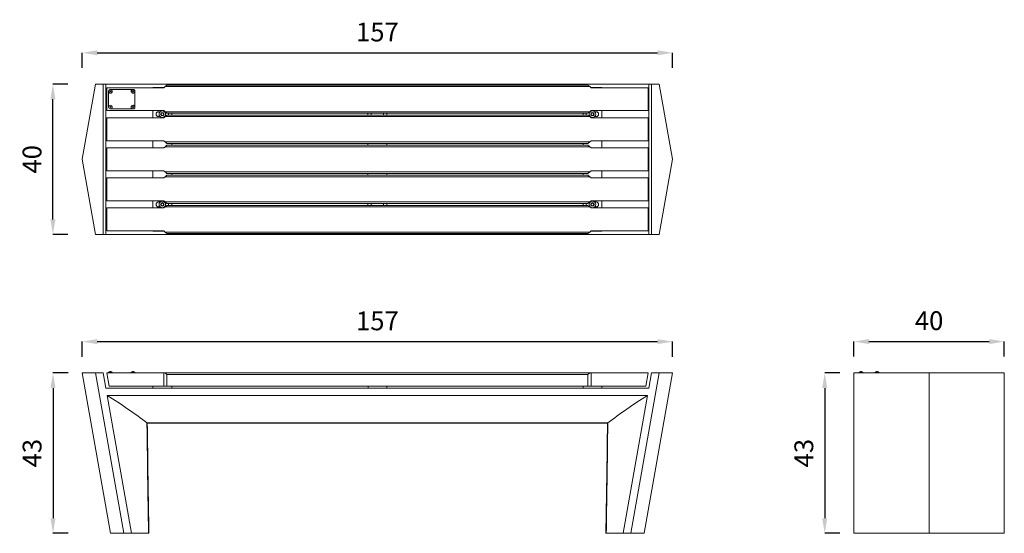
# Model space of a CAD drawing. Units: millimetres. Extents: x 28936 to 31555, y 1498 to 2864.
import ezdxf

# ---------------------------------------------------------------- set-up
doc = ezdxf.new("R2010")
doc.units = ezdxf.units.MM
doc.header["$MEASUREMENT"] = 0
doc.dimstyles.get("Standard").update_dxf_attribs({"dimtxt": 0.18, "dimasz": 0.18, "dimexe": 0.18, "dimexo": 0.0625, "dimgap": 0.09, "dimtad": 0, "dimtih": 1, "dimtoh": 1, "dimdec": 4, "dimzin": 0, "dimdsep": 46, "dimtxsty": 'Standard', "dimcen": 0.09, "dimadec": 0, "dimazin": 0, "dimtfac": 1, "dimtdec": 4, "dimtofl": 0, "dimtmove": 0, "dimatfit": 3, "dimfxl": 1, "dimtolj": 1, "dimtzin": 0, "dimarcsym": 0})

# ---------------------------------------------------------------- blocks, each defined once
blk = doc.blocks.new('A$Cb104bbf5')
at = {"color": 0, "linetype": 'Continuous', "lineweight": 0, "extrusion": (0, 1, 0)}
for p, q in [((-404, 324.8), (-404, -101.7)), ((-404, 324.8), (-204, 324.8)), ((-385, 325.2), (-390, 325.2)), ((-390, 324.8), (-390, 325.2)), ((-389.9, 327.1), (-380, 327.1)), ((-389.9, 327.1), (-389.9, 325.5)), ((-389.9, 325.5), (-380, 325.5)), ((-389.8, 327.4), (-380.2, 327.4)), ((-385.7, 327.4), (-385.7, 327.4)), ((-385.6, 327.4), (-385.6, 327.4)), ((-385.5, 327.4), (-385.5, 327.4)), ((-385, 327.4), (-385, 327.4)), ((-343, 325.2), (-385, 325.2)), ((-385, 325.2), (-385, 324.8)), ((-384.9, 327.4), (-384.9, 327.4)), ((-384.5, 327.4), (-384.5, 327.4)), ((-384.2, 327.4), (-384.2, 327.4)), ((-380, 327.1), (-380, 325.5)), ((-347.9, 327.1), (-338, 327.1)), ((-347.9, 327.1), (-347.9, 325.5)), ((-347.9, 325.5), (-338, 325.5)), ((-347.9, 325.5), (-347.9, 325.2)), ((-347.8, 327.4), (-338.2, 327.4)), ((-343.7, 327.4), (-343.7, 327.4)), ((-343.6, 327.4), (-343.6, 327.4)), ((-343.5, 327.4), (-343.5, 327.4)), ((-343, 327.4), (-343, 327.4)), ((-338, 325.2), (-343, 325.2)), ((-343, 324.8), (-343, 325.2)), ((-342.9, 327.4), (-342.9, 327.4)), ((-342.5, 327.4), (-342.5, 327.4)), ((-342.2, 327.4), (-342.2, 327.4)), ((-338, 327.1), (-338, 325.5)), ((-338, 325.5), (-338, 325.2)), ((-338, 325.2), (-338, 324.8)), ((-204, 324.8), (-204, -101.7)), ((-4, 324.8), (-204, 324.8)), ((-4, 324.8), (-4, -101.7)), ((-204, -101.7), (-404, -101.7)), ((-204, -101.7), (-4, -101.7))]:
    blk.add_line(p, q, dxfattribs=at)
at = {"color": 0, "linetype": 'Continuous', "lineweight": 0, "extrusion": (0, 0, -1)}
for centre, radius, start, end in [((389.6, 327.1), 0.3, 0, 61.1501), ((389.6, 325.5), 0.3, 270, 0), ((385, 318.7), 9.94, 61.1518, 82.4142), ((385, 318.7), 9.94, 97.5857, 118.8482), ((380.3, 325.5), 0.3, 180, 270), ((380.3, 327.1), 0.3, 118.8496, 180), ((347.6, 327.1), 0.3, 0, 61.1501), ((347.6, 325.5), 0.3, 270, 0), ((343, 318.7), 9.94, 61.1518, 82.4142), ((343, 318.7), 9.94, 97.5857, 118.8482), ((338.3, 325.5), 0.3, 180, 270), ((338.3, 327.1), 0.3, 118.8496, 180)]:
    blk.add_arc(centre, radius, start, end, dxfattribs=at)
for centre, major_axis, ratio, start_param, end_param in [((-385.2, 318.7), (0, 9.93), 0.936971, -0.12414, -0.056304), ((-385.7, 318.7), (0, 9.91), 0.41547, -0.007153, 0.007153), ((-384.6, 318.7), (0, 9.93), 0.349408, -0.149637, -0.056304), ((-384.7, 318.7), (0, 9.91), 0.909607, -0.007153, 0.007153), ((-385.2, 318.7), (0, 9.93), 0.936971, 0.056304, 0.149637), ((-298.9, 318.7), (-88.3, 0), 0.449101, 0.252082, 0.252569), ((-343, 318.4), (-4.21, 9.01), 0.000002, 0, 0.000008), ((-343.2, 318.7), (0, 9.93), 0.936971, -0.12414, -0.056304), ((-343.7, 318.7), (0, 9.91), 0.41547, -0.007153, 0.007153), ((-342.6, 318.7), (0, 9.93), 0.349408, -0.149637, -0.056304), ((-342.7, 318.7), (0, 9.91), 0.909607, -0.007153, 0.007153), ((-343.2, 318.7), (0, 9.93), 0.936971, 0.056304, 0.149637), ((-256.9, 318.7), (-88.3, 0), 0.449101, 0.252082, 0.252569), ((-343, 318.4), (4.2, 9), 0.000003, 0, 0.000012)]:
    blk.add_ellipse(centre, major_axis=major_axis, ratio=ratio, start_param=start_param, end_param=end_param, dxfattribs=at)
at = {"color": 0, "linetype": 'Continuous', "lineweight": 0}
for centre, major_axis, ratio, start_param, end_param in [((-385.4, 318.7), (0, 9.93), 0.349408, 0.056304, 0.149637), ((-383.9, 320.5), (-7.91, 4.79), 0.811591, -0.979262, -0.880151), ((-384.8, 318.7), (0, 9.93), 0.936971, 0.056304, 0.083321), ((-471.1, 318.7), (88.3, 0), 0.449101, 0.250343, 0.252569), ((-385.3, 318.7), (0, 9.91), 0.909607, -0.007153, 0.007153), ((-385.4, 318.7), (0, 9.93), 0.349408, -0.12414, -0.056304), ((-384.3, 318.7), (0, 9.91), 0.41547, -0.007153, 0.007153), ((-384.8, 318.7), (0, 9.93), 0.936971, -0.149637, -0.056304), ((-387.9, 320.5), (4.85, 7.88), 0.302652, 0.134684, 0.233795), ((-343.4, 318.7), (0, 9.93), 0.349408, 0.056304, 0.149637), ((-341.9, 320.5), (-7.91, 4.79), 0.811591, -0.979262, -0.880151), ((-342.8, 318.7), (0, 9.93), 0.936971, 0.056304, 0.083321), ((-429.1, 318.7), (88.3, 0), 0.449101, 0.250343, 0.252569), ((-343.3, 318.7), (0, 9.91), 0.909607, -0.007153, 0.007153), ((-343.4, 318.7), (0, 9.93), 0.349408, -0.12414, -0.056304), ((-342.3, 318.7), (0, 9.91), 0.41547, -0.007153, 0.007153), ((-342.8, 318.7), (0, 9.93), 0.936971, -0.149637, -0.056304), ((-345.9, 320.5), (4.85, 7.88), 0.302652, 0.134684, 0.233795)]:
    blk.add_ellipse(centre, major_axis=major_axis, ratio=ratio, start_param=start_param, end_param=end_param, dxfattribs=at)
for points, weights in [([(-385.5, 328.5), (-385.4, 328.6), (-385.4, 328.6)], [0.999992044405, 0.999990112749, 0.999989419175]), ([(-385.2, 328.6), (-385.2, 328.6), (-385.1, 328.5)], [0.999989419126, 0.999990181115, 0.999992437478]), ([(-384.3, 328.6), (-384.3, 328.6), (-384.3, 328.6)], [0.999989419175, 0.999989635837, 0.999989973318]), ([(-343.5, 328.5), (-343.4, 328.6), (-343.4, 328.6)], [0.999992044405, 0.999990112749, 0.999989419175]), ([(-343.2, 328.6), (-343.2, 328.6), (-343.1, 328.5)], [0.999989419126, 0.999990181115, 0.999992437478]), ([(-342.3, 328.6), (-342.3, 328.6), (-342.3, 328.6)], [0.999989419175, 0.999989635837, 0.999989973318])]:
    blk.add_rational_spline(points, weights, degree=2, dxfattribs=at)
blk = doc.blocks.new('A$C0406cc74')
at = {"color": 0, "linetype": 'Continuous', "lineweight": 0, "extrusion": (0, 1, 0)}
for p, q in [((-1018.4, 331.6), (-943.2, -95)), ((-982.6, 331.6), (-1018.4, 331.6)), ((-962.3, 331.6), (-982.6, 331.6)), ((-982.6, 331.6), (-907.4, -95)), ((-955.3, 291.6), (-962.3, 331.6)), ((-947.1, 296.6), (-953.2, 331.6)), ((-953.2, 331.6), (-801.6, 331.6)), ((-948.2, 333.9), (-938.6, 333.9)), ((-948.2, 333.9), (-948.2, 332.3)), ((-948.2, 332.3), (-938.6, 332.3)), ((-943.2, 332), (-948.2, 332)), ((-948.2, 331.6), (-948.2, 332)), ((-948, 334.1), (-938.8, 334.1)), ((-883.2, 332), (-943.2, 332)), ((-943.2, 332), (-943.2, 331.6)), ((-938.8, 334.1), (-938.4, 334.1)), ((-938.6, 333.9), (-938.3, 333.9)), ((-938.6, 332.3), (-938.3, 332.3)), ((-938.3, 333.9), (-938.3, 332.3)), ((-888.2, 333.9), (-888, 333.9)), ((-888.2, 333.9), (-888.2, 333.6)), ((-888.2, 333.6), (-878.6, 333.6)), ((-888.2, 333.6), (-888.2, 332)), ((-888, 334.1), (-887.4, 334.1)), ((-888, 333.8), (-878.8, 333.8)), ((-878.2, 332), (-883.2, 332)), ((-883.2, 331.6), (-883.2, 332)), ((-879, 334.1), (-878.8, 334.1)), ((-878.8, 334.1), (-878.4, 334.1)), ((-878.8, 333.8), (-878.4, 333.8)), ((-878.6, 333.6), (-878.3, 333.6)), ((-878.5, 333.9), (-878.3, 333.9)), ((-878.3, 333.9), (-878.3, 333.6)), ((-878.3, 333.6), (-878.3, 332)), ((-878.2, 332), (-878.2, 331.6)), ((-801.6, 331.6), (-801.6, 296.6)), ((-801.6, 331.6), (-798, 331.6)), ((-798, 331.6), (-793.3, 327.6)), ((331.5, 331.6), (-798, 331.6)), ((-793.3, 327.6), (-793.3, 296.6)), ((-793.3, 327.6), (326.8, 327.6)), ((326.8, 327.6), (331.5, 331.6)), ((326.8, 296.6), (326.8, 327.6)), ((331.5, 331.6), (335.1, 331.6)), ((335.1, 331.6), (335.1, 296.6)), ((335.1, 331.6), (486.8, 331.6)), ((516.1, 331.6), (440.9, -95)), ((552, 331.6), (476.7, -95)), ((486.8, 331.6), (480.6, 296.6)), ((488.8, 291.6), (495.8, 331.6)), ((495.8, 331.6), (516.1, 331.6)), ((516.1, 331.6), (552, 331.6)), ((488.8, 291.6), (-955.3, 291.6)), ((-830.2, 296.6), (-947.1, 296.6)), ((-830.2, 291.6), (-830.2, 296.6)), ((-830.2, 296.6), (-800.4, 296.6)), ((-793.3, 296.6), (-800.4, 296.6)), ((-793.3, 296.6), (326.8, 296.6)), ((-780.2, 296.6), (-780.2, 291.6)), ((-258.2, 291.6), (-258.2, 296.6)), ((-208.2, 296.6), (-208.2, 291.6)), ((313.8, 291.6), (313.8, 296.6)), ((333.9, 296.6), (326.8, 296.6)), ((333.9, 296.6), (363.8, 296.6)), ((363.8, 296.6), (363.8, 291.6)), ((480.6, 296.6), (363.8, 296.6)), ((-951.8, 271.6), (-887.1, -95)), ((-951.8, 271.6), (485.3, 271.6)), ((485.3, 271.6), (420.6, -95)), ((-846.2, 198.7), (379.7, 198.7)), ((378.7, 197.8), (-845.2, 197.8)), ((-943.2, -95), (-907.4, -95)), ((-907.4, -95), (-887.1, -95)), ((-887.1, -95), (-842, -95)), ((420.6, -95), (375.6, -95)), ((440.9, -95), (420.6, -95)), ((476.7, -95), (440.9, -95))]:
    blk.add_line(p, q, dxfattribs=at)
at = {"color": 0, "linetype": 'Continuous', "lineweight": 0, "extrusion": (0, 0, -1)}
for centre, radius, start, end in [((947.9, 333.9), 0.3, 0, 61.1518), ((947.9, 332.3), 0.3, 270, 0), ((943.2, 325.4), 9.94, 61.1522, 82.4143), ((943.2, 325.4), 9.94, 97.5857, 118.8478), ((938.6, 332.3), 0.3, 180, 270), ((938.6, 333.9), 0.3, 118.8482, 180), ((887.9, 333.9), 0.3, 0, 61.1518), ((887.9, 333.6), 0.3, 0, 61.1518), ((883.2, 325.4), 9.94, 61.1522, 82.4143), ((883.2, 325.1), 9.94, 61.1522, 82.4143), ((883.2, 325.4), 9.94, 97.5857, 118.8478), ((883.2, 325.1), 9.94, 97.5857, 118.8478), ((878.6, 333.9), 0.3, 118.8482, 180), ((878.6, 333.6), 0.3, 118.8482, 180)]:
    blk.add_arc(centre, radius, start, end, dxfattribs=at)
for centre, major_axis, ratio, start_param, end_param in [((-943.4, 325.4), (0, 9.93), 0.936971, -0.12414, -0.056304), ((-943.9, 325.4), (0, 9.91), 0.41547, -0.007153, 0.007153), ((-756.4, 325.4), (-193.3, 0), 0.20513, 0.250344, 0.252569), ((-942.8, 325.4), (0, 9.93), 0.349408, -0.149637, -0.056304), ((-942.9, 325.4), (0, 9.91), 0.909607, -0.007153, 0.007153), ((-943.4, 325.4), (0, 9.93), 0.936971, 0.056304, 0.149637), ((-883.4, 325.4), (0, 9.93), 0.936971, -0.12414, -0.056304), ((-883.4, 325.1), (0, 9.93), 0.936971, -0.12414, -0.056304), ((-883.9, 325.4), (0, 9.91), 0.41547, -0.007153, 0.007153), ((-883.9, 325.1), (0, 9.91), 0.41547, -0.007153, 0.007153), ((-696.4, 325.4), (-193.3, 0), 0.20513, 0.250344, 0.252569), ((-696.4, 325.1), (-193.3, 0), 0.20513, 0.250344, 0.252569), ((-882.8, 325.4), (0, 9.93), 0.349408, -0.149637, -0.056304), ((-882.8, 325.1), (0, 9.93), 0.349408, -0.149637, -0.056304), ((-882.9, 325.4), (0, 9.91), 0.909607, -0.007153, 0.007153), ((-882.9, 325.1), (0, 9.91), 0.909607, -0.007153, 0.007153), ((-883.4, 325.4), (0, 9.93), 0.936971, 0.056304, 0.149637), ((-883.4, 325.1), (0, 9.93), 0.936971, 0.056304, 0.149637)]:
    blk.add_ellipse(centre, major_axis=major_axis, ratio=ratio, start_param=start_param, end_param=end_param, dxfattribs=at)
at = {"color": 0, "linetype": 'Continuous', "lineweight": 0}
for centre, major_axis, ratio, start_param, end_param in [((-942.1, 327.2), (-7.91, 4.79), 0.811591, -0.979262, -0.880151), ((-943.7, 325.4), (0, 9.93), 0.349408, 0.056304, 0.149637), ((-943.1, 325.4), (0, 9.93), 0.936971, 0.056304, 0.083321), ((-943.5, 325.4), (0, 9.91), 0.909607, -0.007153, 0.007153), ((-943.7, 325.4), (0, 9.93), 0.349408, -0.12414, -0.056304), ((-942.6, 325.4), (0, 9.91), 0.41547, -0.007153, 0.007153), ((-943.1, 325.4), (0, 9.93), 0.936971, -0.149637, -0.056304), ((-946.2, 327.2), (4.85, 7.88), 0.302652, 0.134684, 0.233795), ((-882.1, 327.2), (-7.91, 4.79), 0.811591, -0.979262, -0.880151), ((-883.7, 325.4), (0, 9.93), 0.349408, 0.056304, 0.149637), ((-882.1, 326.9), (-7.91, 4.79), 0.811591, -0.979262, -0.880151), ((-883.7, 325.1), (0, 9.93), 0.349408, 0.056304, 0.149637), ((-883.1, 325.4), (0, 9.93), 0.936971, 0.056304, 0.083321), ((-883.1, 325.1), (0, 9.93), 0.936971, 0.056304, 0.083321), ((-883.5, 325.4), (0, 9.91), 0.909607, -0.007153, 0.007153), ((-883.5, 325.1), (0, 9.91), 0.909607, -0.007153, 0.007153), ((-883.7, 325.4), (0, 9.93), 0.349408, -0.12414, -0.056304), ((-883.7, 325.1), (0, 9.93), 0.349408, -0.12414, -0.056304), ((-882.6, 325.4), (0, 9.91), 0.41547, -0.007153, 0.007153), ((-883.1, 325.4), (0, 9.93), 0.936971, -0.149637, -0.056304), ((-882.6, 325.1), (0, 9.91), 0.41547, -0.007153, 0.007153), ((-883.1, 325.1), (0, 9.93), 0.936971, -0.149637, -0.056304), ((-886.2, 327.2), (4.85, 7.88), 0.302652, 0.134684, 0.233795), ((-886.2, 326.9), (4.85, 7.88), 0.302652, 0.134684, 0.233795)]:
    blk.add_ellipse(centre, major_axis=major_axis, ratio=ratio, start_param=start_param, end_param=end_param, dxfattribs=at)
for points, weights in [([(-943.8, 335.2), (-943.8, 335.3), (-943.9, 335.3)], [0.999992046342, 0.999990113018, 0.999989419077]), ([(-943.5, 335.3), (-943.4, 335.3), (-943.4, 335.2)], [0.999989419077, 0.999990181066, 0.999992437419]), ([(-942.6, 335.3), (-942.6, 335.3), (-942.6, 335.3)], [0.999989782105, 0.999989570983, 0.999989419175]), ([(-942.6, 335.3), (-942.6, 335.3), (-942.5, 335.3)], [0.999989419126, 0.999989635787, 0.999989973265]), ([(-883.8, 335.2), (-883.8, 335.3), (-883.9, 335.3)], [0.999992046342, 0.999990113018, 0.999989419077]), ([(-883.8, 334.9), (-883.8, 335), (-883.9, 335)], [0.999992046342, 0.999990113018, 0.999989419077]), ([(-883.5, 335.3), (-883.4, 335.3), (-883.4, 335.2)], [0.999989419077, 0.999990181066, 0.999992437419]), ([(-883.5, 335), (-883.4, 335), (-883.4, 334.9)], [0.999989419077, 0.999990181066, 0.999992437419]), ([(-882.6, 335.3), (-882.6, 335.3), (-882.6, 335.3)], [0.999989782105, 0.999989570983, 0.999989419175]), ([(-882.6, 335.3), (-882.6, 335.3), (-882.5, 335.3)], [0.999989419126, 0.999989635787, 0.999989973265]), ([(-882.6, 335), (-882.6, 335), (-882.6, 335)], [0.999989782105, 0.999989570983, 0.999989419175]), ([(-882.6, 335), (-882.6, 335), (-882.5, 335)], [0.999989419126, 0.999989635787, 0.999989973265])]:
    blk.add_rational_spline(points, weights, degree=2, dxfattribs=at)
for points in [[(-951.8, 271.6), (-913.6, 247.9), (-878.2, 223.6), (-846.2, 198.7)], [(485.3, 271.6), (447.1, 247.9), (411.7, 223.6), (379.7, 198.7)]]:
    blk.add_open_spline(points, degree=3, dxfattribs=at)
for points, knots in [([(-846.2, 198.7), (-845.9, 198.4), (-845.5, 198.1), (-845.2, 197.8), (-845.2, 197.8), (-845.2, 197.8), (-845.2, 197.8)], [-2.143053, -2.143053, -2.143053, -2.143053, -0.35797, -0.35797, -0.35797, -0.356638, -0.356638, -0.356638, -0.356638]), ([(-846.2, 198.7), (-845.9, 176.3), (-845.6, 153.9), (-844.2, 45.5), (-843.1, -28.9), (-842, -95)], [-25.314813, -25.314813, -25.314813, -25.314813, -20.151941, -20.151941, -0.456026, -0.456026, -0.456026, -0.456026]), ([(-841, -95), (-841.8, -47.7), (-842.5, -0.6), (-843.2, 48.3), (-843.9, 98.6), (-844.6, 148.2), (-845.2, 197.8)], [18.065748, 18.065748, 18.065748, 18.065748, 33.11773, 33.11773, 33.11773, 48.633634, 48.633634, 48.633634, 48.633634]), ([(374.5, -95), (375.3, -47.7), (376, -0.6), (376.7, 48.3), (377.4, 98.6), (378.1, 148.2), (378.7, 197.8)], [18.065748, 18.065748, 18.065748, 18.065748, 33.11773, 33.11773, 33.11773, 48.633634, 48.633634, 48.633634, 48.633634]), ([(379.7, 198.7), (379.4, 176.3), (379.1, 153.9), (377.7, 45.5), (376.6, -28.9), (375.6, -95)], [-25.314813, -25.314813, -25.314813, -25.314813, -20.151941, -20.151941, -0.456026, -0.456026, -0.456026, -0.456026]), ([(379.7, 198.7), (379.4, 198.4), (379.1, 198.1), (378.7, 197.8), (378.7, 197.8), (378.7, 197.8), (378.7, 197.8)], [-2.143053, -2.143053, -2.143053, -2.143053, -0.35797, -0.35797, -0.35797, -0.356638, -0.356638, -0.356638, -0.356638]), ([(-842, -95), (-841.7, -95), (-841.4, -95), (-841, -95), (-841, -95), (-841, -95)], [0.370762, 0.370762, 0.370762, 0.370762, 2.328342, 2.328342, 2.351709, 2.351709, 2.351709, 2.351709]), ([(375.6, -95), (375.2, -95), (374.9, -95), (374.5, -95), (374.5, -95), (374.5, -95)], [0.370762, 0.370762, 0.370762, 0.370762, 2.328342, 2.328342, 2.351709, 2.351709, 2.351709, 2.351709])]:
    blk.add_open_spline(points, degree=3, knots=knots, dxfattribs=at)
blk = doc.blocks.new('*D74')
at = {"color": 0, "lineweight": -2, "transparency": 16777216}
for p, q in [((29102.5, 1967.6), (29102.5, 2007.8)), ((29142.5, 2007.6), (30632.9, 2007.6)), ((30672.9, 1967.6), (30672.9, 2007.8))]:
    blk.add_line(p, q, dxfattribs=at)
at = {"color": 0, "transparency": 16777216}
for points in [[(29142.5, 2014.3), (29142.5, 2001), (29102.5, 2007.6)], [(30632.9, 2014.3), (30632.9, 2001), (30672.9, 2007.6)]]:
    blk.add_solid(points, dxfattribs=at)
at = {"layer": 'Defpoints', "color": 0, "transparency": 16777216}
for p in [(30672.9, 2007.6), (29102.5, 1924.3), (30672.9, 1924.3)]:
    blk.add_point(p, dxfattribs=at)
at = {"color": 0, "transparency": 16777216, "insert": (29887.7, 2062.9), "char_height": 50, "attachment_point": 5}
blk.add_mtext('\\A1;157', dxfattribs=at)
blk = doc.blocks.new('*D75')
at = {"color": 0, "lineweight": -2, "transparency": 16777216}
for p, q in [((29064.9, 1924.3), (29024.7, 1924.3)), ((29024.9, 1884.3), (29024.9, 1537.7)), ((29064.9, 1497.7), (29024.7, 1497.7))]:
    blk.add_line(p, q, dxfattribs=at)
at = {"color": 0, "transparency": 16777216}
for points in [[(29018.2, 1884.3), (29031.6, 1884.3), (29024.9, 1924.3)], [(29018.2, 1537.7), (29031.6, 1537.7), (29024.9, 1497.7)]]:
    blk.add_solid(points, dxfattribs=at)
at = {"layer": 'Defpoints', "color": 0, "transparency": 16777216}
for p in [(29102.5, 1924.3), (29024.9, 1497.7), (29177.7, 1497.7)]:
    blk.add_point(p, dxfattribs=at)
at = {"color": 0, "transparency": 16777216, "insert": (28969.3, 1711), "char_height": 50, "attachment_point": 5, "rotation": 90}
blk.add_mtext('\\A1;43', dxfattribs=at)
blk = doc.blocks.new('*D76')
at = {"color": 0, "lineweight": -2, "transparency": 16777216}
for p, q in [((29102.5, 2736.1), (29102.5, 2776.2)), ((29142.5, 2776.1), (30632.9, 2776.1)), ((30672.9, 2736.1), (30672.9, 2776.2))]:
    blk.add_line(p, q, dxfattribs=at)
at = {"color": 0, "transparency": 16777216}
for points in [[(29142.5, 2782.7), (29142.5, 2769.4), (29102.5, 2776.1)], [(30632.9, 2782.7), (30632.9, 2769.4), (30672.9, 2776.1)]]:
    blk.add_solid(points, dxfattribs=at)
at = {"layer": 'Defpoints', "color": 0, "transparency": 16777216}
for p in [(30672.9, 2776.1), (29102.5, 2692.7), (30672.9, 2692.7)]:
    blk.add_point(p, dxfattribs=at)
at = {"color": 0, "transparency": 16777216, "insert": (29887.7, 2831.4), "char_height": 50, "attachment_point": 5}
blk.add_mtext('\\A1;157', dxfattribs=at)
blk = doc.blocks.new('*D77')
at = {"color": 0, "lineweight": -2, "transparency": 16777216}
for p, q in [((31117.6, 1924.3), (31077.4, 1924.3)), ((31077.6, 1884.3), (31077.6, 1537.7)), ((31117.6, 1497.7), (31077.4, 1497.7))]:
    blk.add_line(p, q, dxfattribs=at)
at = {"color": 0, "transparency": 16777216}
for points in [[(31070.9, 1884.3), (31084.2, 1884.3), (31077.6, 1924.3)], [(31070.9, 1537.7), (31084.2, 1537.7), (31077.6, 1497.7)]]:
    blk.add_solid(points, dxfattribs=at)
at = {"layer": 'Defpoints', "color": 0, "transparency": 16777216}
for p in [(31155.2, 1924.3), (31077.6, 1497.7), (31230.4, 1497.7)]:
    blk.add_point(p, dxfattribs=at)
at = {"color": 0, "transparency": 16777216, "insert": (31022, 1711), "char_height": 50, "attachment_point": 5, "rotation": 90}
blk.add_mtext('\\A1;43', dxfattribs=at)
blk = doc.blocks.new('*D78')
at = {"color": 0, "lineweight": -2, "transparency": 16777216}
for p, q in [((31155.2, 1967.8), (31155.2, 2008)), ((31195.2, 2007.8), (31515.2, 2007.8)), ((31555.2, 1967.8), (31555.2, 2008))]:
    blk.add_line(p, q, dxfattribs=at)
at = {"color": 0, "transparency": 16777216}
for points in [[(31195.2, 2014.5), (31195.2, 2001.1), (31155.2, 2007.8)], [(31515.2, 2014.5), (31515.2, 2001.1), (31555.2, 2007.8)]]:
    blk.add_solid(points, dxfattribs=at)
at = {"layer": 'Defpoints', "color": 0, "transparency": 16777216}
for p in [(31555.2, 2007.8), (31155.2, 1924.3), (31555.2, 1924.3)]:
    blk.add_point(p, dxfattribs=at)
at = {"color": 0, "transparency": 16777216, "insert": (31355.2, 2063.4), "char_height": 50, "attachment_point": 5}
blk.add_mtext('\\A1;40', dxfattribs=at)
blk = doc.blocks.new('*D81')
at = {"color": 0, "lineweight": -2, "transparency": 16777216}
for p, q in [((29064.7, 2692.7), (29024.5, 2692.7)), ((29024.7, 2332.7), (29024.7, 2652.7)), ((29064.7, 2292.7), (29024.5, 2292.7))]:
    blk.add_line(p, q, dxfattribs=at)
at = {"color": 0, "transparency": 16777216}
for points in [[(29018.1, 2652.7), (29031.4, 2652.7), (29024.7, 2692.7)], [(29018.1, 2332.7), (29031.4, 2332.7), (29024.7, 2292.7)]]:
    blk.add_solid(points, dxfattribs=at)
at = {"layer": 'Defpoints', "color": 0, "transparency": 16777216}
for p in [(29024.7, 2692.7), (29102.5, 2692.7), (29102.5, 2292.7)]:
    blk.add_point(p, dxfattribs=at)
at = {"color": 0, "transparency": 16777216, "insert": (28969.1, 2492.7), "char_height": 50, "attachment_point": 5, "rotation": 90}
blk.add_mtext('\\A1;40', dxfattribs=at)

msp = doc.modelspace()

# ---------------------------------------------------------------- linework, layer by layer
at = {"color": 0, "linetype": 'Continuous', "lineweight": 0}
for p, q in [((29138.32247, 2692.68915), (29102.51305, 2492.68915)), ((29158.63101, 2692.68915), (29138.32247, 2692.68915)), ((29165.68409, 2692.68915), (29158.63101, 2692.68915)), ((29158.63101, 2692.68915), (29158.63101, 2292.68915)), ((30609.73611, 2692.68915), (29165.68409, 2692.68915)), ((29165.68409, 2692.68915), (29165.68409, 2292.68915)), ((29167.70949, 2683.18915), (29167.70949, 2622.18915)), ((29319.35222, 2683.18915), (29167.70949, 2683.18915)), ((29172.70949, 2631.68915), (29172.70949, 2673.68915)), ((29176.76292, 2672.46268), (29177.08482, 2673.32589)), ((29176.98985, 2673.5338), (29177.26728, 2674.27776)), ((29177.34623, 2674.31382), (29177.08912, 2674.19638)), ((29177.86484, 2672.96951), (29177.12088, 2673.24694)), ((29177.55415, 2674.40878), (29178.2981, 2674.13135)), ((29177.94378, 2673.00557), (29177.62188, 2672.14237)), ((29177.70949, 2678.68915), (29237.70949, 2678.68915)), ((29178.07275, 2673.06448), (29178.32986, 2673.18191)), ((29178.93596, 2672.74258), (29178.07275, 2673.06448)), ((29178.42913, 2673.84449), (29178.1517, 2673.10054)), ((29178.39307, 2673.92344), (29179.25627, 2673.60154)), ((29237.02591, 2673.45486), (29236.16271, 2673.77676)), ((29236.48303, 2674.63572), (29237.34623, 2674.31382)), ((29236.76292, 2672.46268), (29237.08482, 2673.32589)), ((29236.98985, 2673.5338), (29237.26728, 2674.27776)), ((29237.34623, 2674.31382), (29237.08912, 2674.19638)), ((29237.86484, 2672.96951), (29237.12088, 2673.24694)), ((29237.4752, 2674.37273), (29237.7971, 2675.23593)), ((29237.55415, 2674.40878), (29238.2981, 2674.13135)), ((29238.07275, 2673.06448), (29238.32986, 2673.18191)), ((29238.42913, 2673.84449), (29238.1517, 2673.10054)), ((29238.32986, 2673.18191), (29238.90869, 2672.96606)), ((29239.08933, 2673.45048), (29238.51051, 2673.66633)), ((29242.70949, 2673.68915), (29242.70949, 2631.68915)), ((29320.54397, 2684.18915), (29290.7103, 2684.18915)), ((29290.7103, 2684.18915), (29290.7103, 2683.18915)), ((29322.92748, 2686.18915), (29319.35222, 2683.18915)), ((29327.69449, 2690.18915), (29322.92748, 2686.18915)), ((29322.92748, 2686.18915), (30452.49272, 2686.18915)), ((30447.7257, 2690.18915), (29327.69449, 2690.18915)), ((30452.49272, 2686.18915), (30447.7257, 2690.18915)), ((30456.06798, 2683.18915), (30452.49272, 2686.18915)), ((30484.7103, 2684.18915), (30454.87622, 2684.18915)), ((30607.7107, 2683.18915), (30456.06798, 2683.18915)), ((30484.7103, 2683.18915), (30484.7103, 2684.18915)), ((30607.7107, 2683.18915), (30607.7107, 2622.18915)), ((30609.73611, 2692.68915), (30616.78919, 2692.68915)), ((30609.73611, 2692.68915), (30609.73611, 2292.68915)), ((30616.78919, 2692.68915), (30637.09772, 2692.68915)), ((30616.78919, 2692.68915), (30616.78919, 2292.68915)), ((30637.09772, 2692.68915), (30672.90714, 2492.68915)), ((29167.70949, 2622.18915), (29319.35222, 2622.18915)), ((29176.76292, 2630.46268), (29177.08482, 2631.32589)), ((29176.98985, 2631.5338), (29177.26728, 2632.27776)), ((29177.34623, 2632.31382), (29177.08912, 2632.19638)), ((29177.86484, 2630.96951), (29177.12088, 2631.24694)), ((29177.55415, 2632.40878), (29178.2981, 2632.13135)), ((29177.94378, 2631.00557), (29177.62188, 2630.14237)), ((29237.70949, 2626.68915), (29177.70949, 2626.68915)), ((29178.07275, 2631.06448), (29178.32986, 2631.18191)), ((29178.93596, 2630.74258), (29178.07275, 2631.06448)), ((29178.42913, 2631.84449), (29178.1517, 2631.10054)), ((29178.39307, 2631.92344), (29179.25627, 2631.60154)), ((29237.02591, 2631.45486), (29236.16271, 2631.77676)), ((29236.48303, 2632.63572), (29237.34623, 2632.31382)), ((29236.76292, 2630.46268), (29237.08482, 2631.32589)), ((29236.98985, 2631.5338), (29237.26728, 2632.27776)), ((29237.34623, 2632.31382), (29237.08912, 2632.19638)), ((29237.86484, 2630.96951), (29237.12088, 2631.24694)), ((29237.4752, 2632.37273), (29237.7971, 2633.23593)), ((29237.55415, 2632.40878), (29238.2981, 2632.13135)), ((29238.07275, 2631.06448), (29238.32986, 2631.18191)), ((29238.42913, 2631.84449), (29238.1517, 2631.10054)), ((29238.32986, 2631.18191), (29238.90869, 2630.96606)), ((29239.08933, 2631.45048), (29238.51051, 2631.66633)), ((29290.7103, 2622.18915), (29290.7103, 2603.18915)), ((29305.7101, 2619.18915), (29309.85241, 2619.18915)), ((29319.35222, 2622.18915), (29322.92748, 2619.18915)), ((29321.56778, 2619.18915), (29322.92748, 2619.18915)), ((29322.92748, 2619.18915), (29327.69449, 2615.18915)), ((30452.49272, 2619.18915), (29322.92748, 2619.18915)), ((30447.7257, 2615.18915), (30452.49272, 2619.18915)), ((30452.49272, 2619.18915), (30456.06798, 2622.18915)), ((30452.49272, 2619.18915), (30453.85241, 2619.18915)), ((30456.06798, 2622.18915), (30607.7107, 2622.18915)), ((30465.56778, 2619.18915), (30469.7101, 2619.18915)), ((30484.7103, 2603.18915), (30484.7103, 2622.18915)), ((29167.70949, 2603.18915), (29167.70949, 2542.18915)), ((29319.35222, 2603.18915), (29167.70949, 2603.18915)), ((29309.85241, 2606.18915), (29305.7101, 2606.18915)), ((29312.7101, 2614.4212), (29315.7101, 2616.15325)), ((29312.7101, 2610.9571), (29312.7101, 2614.4212)), ((29315.7101, 2609.22505), (29312.7101, 2610.9571)), ((29315.7101, 2616.15325), (29318.7101, 2614.4212)), ((29318.7101, 2610.9571), (29315.7101, 2609.22505)), ((29318.7101, 2614.4212), (29318.7101, 2610.9571)), ((29322.92748, 2606.18915), (29319.35222, 2603.18915)), ((29322.92748, 2606.18915), (29321.56778, 2606.18915)), ((29327.69449, 2610.18915), (29322.92748, 2606.18915)), ((29322.92748, 2606.18915), (30452.49272, 2606.18915)), ((29327.69449, 2615.18915), (30447.7257, 2615.18915)), ((30447.7257, 2610.18915), (29327.69449, 2610.18915)), ((29340.7103, 2610.18915), (29340.7103, 2615.18915)), ((29862.7103, 2615.18915), (29862.7103, 2610.18915)), ((29912.7103, 2610.18915), (29912.7103, 2615.18915)), ((30434.7103, 2615.18915), (30434.7103, 2610.18915)), ((30452.49272, 2606.18915), (30447.7257, 2610.18915)), ((30453.85241, 2606.18915), (30452.49272, 2606.18915)), ((30456.06798, 2603.18915), (30452.49272, 2606.18915)), ((30607.7107, 2603.18915), (30456.06798, 2603.18915)), ((30456.7101, 2614.4212), (30459.7101, 2616.15325)), ((30456.7101, 2610.9571), (30456.7101, 2614.4212)), ((30459.7101, 2609.22505), (30456.7101, 2610.9571)), ((30459.7101, 2616.15325), (30462.7101, 2614.4212)), ((30462.7101, 2610.9571), (30459.7101, 2609.22505)), ((30462.7101, 2614.4212), (30462.7101, 2610.9571)), ((30469.7101, 2606.18915), (30465.56778, 2606.18915)), ((30607.7107, 2603.18915), (30607.7107, 2542.18915)), ((29167.70949, 2542.18915), (29319.35222, 2542.18915)), ((29290.7103, 2542.18915), (29290.7103, 2523.18915)), ((29319.35222, 2542.18915), (29322.92748, 2539.18915)), ((30452.49272, 2539.18915), (30456.06798, 2542.18915)), ((30456.06798, 2542.18915), (30607.7107, 2542.18915)), ((30484.7103, 2523.18915), (30484.7103, 2542.18915)), ((29167.70949, 2523.18915), (29167.70949, 2462.18915)), ((29319.35222, 2523.18915), (29167.70949, 2523.18915)), ((29322.92748, 2526.18915), (29319.35222, 2523.18915)), ((29322.92748, 2539.18915), (29327.69449, 2535.18915)), ((30452.49272, 2539.18915), (29322.92748, 2539.18915)), ((29327.69449, 2530.18915), (29322.92748, 2526.18915)), ((29322.92748, 2526.18915), (30452.49272, 2526.18915)), ((29327.69449, 2535.18915), (30447.7257, 2535.18915)), ((30447.7257, 2530.18915), (29327.69449, 2530.18915)), ((29340.7103, 2530.18915), (29340.7103, 2535.18915)), ((29862.7103, 2535.18915), (29862.7103, 2530.18915)), ((29912.7103, 2530.18915), (29912.7103, 2535.18915)), ((30434.7103, 2535.18915), (30434.7103, 2530.18915)), ((30447.7257, 2535.18915), (30452.49272, 2539.18915)), ((30452.49272, 2526.18915), (30447.7257, 2530.18915)), ((30456.06798, 2523.18915), (30452.49272, 2526.18915)), ((30607.7107, 2523.18915), (30456.06798, 2523.18915)), ((30607.7107, 2523.18915), (30607.7107, 2462.18915)), ((29138.32247, 2292.68915), (29102.51305, 2492.68915)), ((30637.09772, 2292.68915), (30672.90714, 2492.68915)), ((29167.70949, 2462.18915), (29319.35222, 2462.18915)), ((29290.7103, 2462.18915), (29290.7103, 2443.18915)), ((29319.35222, 2462.18915), (29322.92748, 2459.18915)), ((30452.49272, 2459.18915), (30456.06798, 2462.18915)), ((30456.06798, 2462.18915), (30607.7107, 2462.18915)), ((30484.7103, 2443.18915), (30484.7103, 2462.18915)), ((29167.70949, 2443.18915), (29167.70949, 2382.18915)), ((29319.35222, 2443.18915), (29167.70949, 2443.18915)), ((29322.92748, 2446.18915), (29319.35222, 2443.18915)), ((29322.92748, 2459.18915), (29327.69449, 2455.18915)), ((30452.49272, 2459.18915), (29322.92748, 2459.18915)), ((29327.69449, 2450.18915), (29322.92748, 2446.18915)), ((29322.92748, 2446.18915), (30452.49272, 2446.18915)), ((29327.69449, 2455.18915), (30447.7257, 2455.18915)), ((30447.7257, 2450.18915), (29327.69449, 2450.18915)), ((29340.7103, 2450.18915), (29340.7103, 2455.18915)), ((29862.7103, 2455.18915), (29862.7103, 2450.18915)), ((29912.7103, 2450.18915), (29912.7103, 2455.18915)), ((30434.7103, 2455.18915), (30434.7103, 2450.18915)), ((30447.7257, 2455.18915), (30452.49272, 2459.18915)), ((30452.49272, 2446.18915), (30447.7257, 2450.18915)), ((30456.06798, 2443.18915), (30452.49272, 2446.18915)), ((30607.7107, 2443.18915), (30456.06798, 2443.18915)), ((30607.7107, 2443.18915), (30607.7107, 2382.18915)), ((29167.70949, 2382.18915), (29319.35222, 2382.18915)), ((29167.70949, 2363.18915), (29167.70949, 2302.18915)), ((29319.35222, 2363.18915), (29167.70949, 2363.18915)), ((29290.7103, 2382.18915), (29290.7103, 2363.18915)), ((29305.7101, 2379.18915), (29309.85241, 2379.18915)), ((29309.85241, 2366.18915), (29305.7101, 2366.18915)), ((29312.7101, 2374.4212), (29315.7101, 2376.15325)), ((29312.7101, 2370.9571), (29312.7101, 2374.4212)), ((29315.7101, 2369.22505), (29312.7101, 2370.9571)), ((29315.7101, 2376.15325), (29318.7101, 2374.4212)), ((29318.7101, 2370.9571), (29315.7101, 2369.22505)), ((29318.7101, 2374.4212), (29318.7101, 2370.9571)), ((29319.35222, 2382.18915), (29322.92748, 2379.18915)), ((29322.92748, 2366.18915), (29319.35222, 2363.18915)), ((29321.56778, 2379.18915), (29322.92748, 2379.18915)), ((29322.92748, 2366.18915), (29321.56778, 2366.18915)), ((29322.92748, 2379.18915), (29327.69449, 2375.18915)), ((30452.49272, 2379.18915), (29322.92748, 2379.18915)), ((29327.69449, 2370.18915), (29322.92748, 2366.18915)), ((29322.92748, 2366.18915), (30452.49272, 2366.18915)), ((29327.69449, 2375.18915), (30447.7257, 2375.18915)), ((30447.7257, 2370.18915), (29327.69449, 2370.18915)), ((29340.7103, 2370.18915), (29340.7103, 2375.18915)), ((29862.7103, 2375.18915), (29862.7103, 2370.18915)), ((29912.7103, 2370.18915), (29912.7103, 2375.18915)), ((30434.7103, 2375.18915), (30434.7103, 2370.18915)), ((30447.7257, 2375.18915), (30452.49272, 2379.18915)), ((30452.49272, 2366.18915), (30447.7257, 2370.18915)), ((30452.49272, 2379.18915), (30456.06798, 2382.18915)), ((30452.49272, 2379.18915), (30453.85241, 2379.18915)), ((30453.85241, 2366.18915), (30452.49272, 2366.18915)), ((30456.06798, 2363.18915), (30452.49272, 2366.18915)), ((30456.06798, 2382.18915), (30607.7107, 2382.18915)), ((30607.7107, 2363.18915), (30456.06798, 2363.18915)), ((30456.7101, 2374.4212), (30459.7101, 2376.15325)), ((30456.7101, 2370.9571), (30456.7101, 2374.4212)), ((30459.7101, 2369.22505), (30456.7101, 2370.9571)), ((30459.7101, 2376.15325), (30462.7101, 2374.4212)), ((30462.7101, 2370.9571), (30459.7101, 2369.22505)), ((30462.7101, 2374.4212), (30462.7101, 2370.9571)), ((30465.56778, 2379.18915), (30469.7101, 2379.18915)), ((30469.7101, 2366.18915), (30465.56778, 2366.18915)), ((30484.7103, 2363.18915), (30484.7103, 2382.18915)), ((30607.7107, 2363.18915), (30607.7107, 2302.18915)), ((29158.63101, 2292.68915), (29138.32247, 2292.68915)), ((29165.68409, 2292.68915), (29158.63101, 2292.68915)), ((30609.73611, 2292.68915), (29165.68409, 2292.68915)), ((29167.70949, 2302.18915), (29319.35222, 2302.18915)), ((29290.7103, 2302.18915), (29290.7103, 2301.18915)), ((29290.7103, 2301.18915), (29320.54397, 2301.18915)), ((29319.35222, 2302.18915), (29322.92748, 2299.18915)), ((29322.92748, 2299.18915), (29327.69449, 2295.18915)), ((30452.49272, 2299.18915), (29322.92748, 2299.18915)), ((29327.69449, 2295.18915), (30447.7257, 2295.18915)), ((30447.7257, 2295.18915), (30452.49272, 2299.18915)), ((30452.49272, 2299.18915), (30456.06798, 2302.18915)), ((30454.87622, 2301.18915), (30484.7103, 2301.18915)), ((30456.06798, 2302.18915), (30607.7107, 2302.18915)), ((30484.7103, 2301.18915), (30484.7103, 2302.18915)), ((30609.73611, 2292.68915), (30616.78919, 2292.68915)), ((30616.78919, 2292.68915), (30637.09772, 2292.68915))]:
    msp.add_line(p, q, dxfattribs=at)
for centre, radius in [((29177.70949, 2673.68915), 4.95), ((29177.70949, 2673.68915), 4.79475), ((29237.70949, 2673.68915), 4.95), ((29237.70949, 2673.68915), 4.79475), ((29177.70949, 2631.68915), 4.95), ((29177.70949, 2631.68915), 4.79475), ((29237.70949, 2631.68915), 4.95), ((29237.70949, 2631.68915), 4.79475), ((29315.7101, 2612.68915), 8.75), ((30459.7101, 2612.68915), 8.75), ((29315.7101, 2612.68915), 4.7), ((30459.7101, 2612.68915), 4.7), ((29315.7101, 2372.68915), 8.75), ((29315.7101, 2372.68915), 4.7), ((30459.7101, 2372.68915), 8.75), ((30459.7101, 2372.68915), 4.7)]:
    msp.add_circle(centre, radius, dxfattribs=at)
for centre, radius, start, end in [((29177.70949, 2673.68915), 5, 90, 180), ((29237.70949, 2673.68915), 5, 0, 90), ((29177.70949, 2631.68915), 5, 180, 270), ((29237.70949, 2631.68915), 5, 270, 0), ((29305.7101, 2612.68915), 6.5, 90, 270), ((30469.7101, 2612.68915), 6.5, 270, 90), ((29325.7101, 2612.68915), 6.5, 337.38013505, 22.61986495), ((29877.7101, 2612.68915), 6.5, 157.38013505, 202.61986495), ((29897.7101, 2612.68915), 6.5, 337.38013505, 22.61986495), ((30449.7101, 2612.68915), 6.5, 157.38013505, 202.61986495), ((29305.7101, 2372.68915), 6.5, 90, 270), ((29325.7101, 2372.68915), 6.5, 337.38013505, 22.61986495), ((29877.7101, 2372.68915), 6.5, 157.38013505, 202.61986495), ((29897.7101, 2372.68915), 6.5, 337.38013505, 22.61986495), ((30449.7101, 2372.68915), 6.5, 157.38013505, 202.61986495), ((30469.7101, 2372.68915), 6.5, 270, 90)]:
    msp.add_arc(centre, radius, start, end, dxfattribs=at)
at = {"color": 0, "linetype": 'Continuous', "lineweight": 0, "extrusion": (0, 0, -1)}
for centre, major_axis, ratio, start_param, end_param in [((29180.65021, 2672.59252), (3.2332, 8.67014), 0.4997224535, -1.6203520489, -1.5212406047), ((29178.80612, 2676.62987), (-8.67014, 3.2332), 0.4997224535, -1.620351866, -1.5212404156), ((29176.61286, 2670.74843), (8.67014, -3.2332), 0.4997224535, -1.620352238, -1.5212407876), ((29178.36361, 2673.98792), (-4.11791, 9.01552), 0.0000000002, -1.5779490824, -1.5636433329), ((29174.76877, 2674.78578), (-3.2332, -8.67014), 0.4997224535, -1.6203520551, -1.5212405985), ((29240.65021, 2672.59252), (3.2332, 8.67014), 0.4997224535, -1.6203520489, -1.5212406047), ((29238.80612, 2676.62987), (-8.67014, 3.2332), 0.4997224535, -1.620351866, -1.5212404156), ((29236.61286, 2670.74843), (8.67014, -3.2332), 0.4997224535, -1.620352238, -1.5212407876), ((29234.76877, 2674.78578), (-3.2332, -8.67014), 0.4997224535, -1.6203520551, -1.5212405985), ((29180.65021, 2630.59252), (3.2332, 8.67014), 0.4997224535, -1.6203520489, -1.5212406047), ((29178.80612, 2634.62987), (-8.67014, 3.2332), 0.4997224535, -1.620351866, -1.5212404156), ((29176.61286, 2628.74843), (8.67014, -3.2332), 0.4997224535, -1.620352238, -1.5212407876), ((29178.36361, 2631.98792), (-4.11791, 9.01552), 0.0000000002, -1.5779490824, -1.5636433329), ((29174.76877, 2632.78578), (-3.2332, -8.67014), 0.4997224535, -1.6203520551, -1.5212405985), ((29240.65021, 2630.59252), (3.2332, 8.67014), 0.4997224535, -1.6203520489, -1.5212406047), ((29238.80612, 2634.62987), (-8.67014, 3.2332), 0.4997224535, -1.620351866, -1.5212404156), ((29236.61286, 2628.74843), (8.67014, -3.2332), 0.4997224535, -1.620352238, -1.5212407876), ((29234.76877, 2632.78578), (-3.2332, -8.67014), 0.4997224535, -1.6203520551, -1.5212405985)]:
    msp.add_ellipse(centre, major_axis=major_axis, ratio=ratio, start_param=start_param, end_param=end_param, dxfattribs=at)
at = {"color": 0, "linetype": 'Continuous', "lineweight": 0}
for centre, start_param, end_param in [((29177.05537, 2673.39037), -1.5779493281, -1.563643578), ((29177.05537, 2631.39037), -1.577949328, -1.5636435779)]:
    msp.add_ellipse(centre, major_axis=(4.11791, -9.01552), ratio=0.0000000002, start_param=start_param, end_param=end_param, dxfattribs=at)
for points, weights in [([(29176.32965, 2673.92782), (29176.24705, 2673.85317), (29176.16271, 2673.77676)], [1, 1.00005563706, 1]), ([(29176.48303, 2674.63572), (29176.49674, 2674.52273), (29176.5103, 2674.41223)], [1, 1.00005563706, 1]), ([(29176.76292, 2672.46268), (29176.87591, 2672.4764), (29176.98641, 2672.48995)], [1, 1.00005563705, 1]), ([(29177.02591, 2673.45486), (29176.96658, 2673.58477), (29176.90848, 2673.71197)], [0.999989419126, 0.999991095064, 1]), ([(29177.20226, 2673.06878), (29177.14416, 2673.19598), (29177.08482, 2673.32589)], [1, 0.999991095023, 0.999989419077]), ([(29177.47082, 2672.30931), (29177.54547, 2672.22671), (29177.62188, 2672.14237)], [1, 1.0000556371, 1]), ([(29177.4752, 2674.37273), (29177.60511, 2674.43206), (29177.73231, 2674.49016)], [0.999989419077, 0.999991095023, 1]), ([(29177.94378, 2673.00557), (29177.81387, 2672.94623), (29177.68667, 2672.88813)], [0.999989419175, 0.999991095106, 1]), ([(29177.94816, 2675.06899), (29177.87352, 2675.15159), (29177.7971, 2675.23593)], [1, 1.00005563702, 1]), ([(29178.21672, 2674.30952), (29178.27482, 2674.18232), (29178.33416, 2674.05241)], [1, 0.999991095106, 0.999989419175]), ([(29178.39307, 2673.92344), (29178.45241, 2673.79353), (29178.51051, 2673.66633)], [0.999989419126, 0.999991095064, 1]), ([(29178.65606, 2674.91561), (29178.54308, 2674.9019), (29178.43257, 2674.88834)], [1, 1.00005563709, 1]), ([(29178.93596, 2672.74258), (29178.92224, 2672.85556), (29178.90869, 2672.96606)], [1, 1.00005563707, 1]), ([(29179.08933, 2673.45048), (29179.17193, 2673.52512), (29179.25627, 2673.60154)], [1, 1.00005563708, 1]), ([(29236.32965, 2673.92782), (29236.24705, 2673.85317), (29236.16271, 2673.77676)], [1, 1.00005563706, 1]), ([(29236.48303, 2674.63572), (29236.49674, 2674.52273), (29236.5103, 2674.41223)], [1, 1.00005563706, 1]), ([(29236.76292, 2672.46268), (29236.87591, 2672.4764), (29236.98641, 2672.48995)], [1, 1.00005563705, 1]), ([(29237.02591, 2673.45486), (29236.96658, 2673.58477), (29236.90848, 2673.71197)], [0.999989419126, 0.999991095064, 1]), ([(29237.20226, 2673.06878), (29237.14416, 2673.19598), (29237.08482, 2673.32589)], [1, 0.999991095023, 0.999989419077]), ([(29237.47082, 2672.30931), (29237.54547, 2672.22671), (29237.62188, 2672.14237)], [1, 1.0000556371, 1]), ([(29237.4752, 2674.37273), (29237.60511, 2674.43206), (29237.73231, 2674.49016)], [0.999989419077, 0.999991095023, 1]), ([(29237.94378, 2673.00557), (29237.81387, 2672.94623), (29237.68667, 2672.88813)], [0.999989419175, 0.999991095106, 1]), ([(29237.94816, 2675.06899), (29237.87352, 2675.15159), (29237.7971, 2675.23593)], [1, 1.00005563702, 1]), ([(29238.21672, 2674.30952), (29238.27482, 2674.18232), (29238.33416, 2674.05241)], [1, 0.999991095106, 0.999989419175]), ([(29238.39307, 2673.92344), (29238.45241, 2673.79353), (29238.51051, 2673.66633)], [0.999989419126, 0.999991095064, 1]), ([(29238.65606, 2674.91561), (29238.54308, 2674.9019), (29238.43257, 2674.88834)], [1, 1.00005563709, 1]), ([(29238.93596, 2672.74258), (29238.92224, 2672.85556), (29238.90869, 2672.96606)], [1, 1.00005563707, 1]), ([(29239.08933, 2673.45048), (29239.17193, 2673.52512), (29239.25627, 2673.60154)], [1, 1.00005563708, 1]), ([(29176.32965, 2631.92782), (29176.24705, 2631.85317), (29176.16271, 2631.77676)], [1, 1.00005563706, 1]), ([(29176.48303, 2632.63572), (29176.49674, 2632.52273), (29176.5103, 2632.41223)], [1, 1.00005563706, 1]), ([(29176.76292, 2630.46268), (29176.87591, 2630.4764), (29176.98641, 2630.48995)], [1, 1.00005563705, 1]), ([(29177.02591, 2631.45486), (29176.96658, 2631.58477), (29176.90848, 2631.71197)], [0.999989419126, 0.999991095064, 1]), ([(29177.20226, 2631.06878), (29177.14416, 2631.19598), (29177.08482, 2631.32589)], [1, 0.999991095023, 0.999989419077]), ([(29177.47082, 2630.30931), (29177.54547, 2630.22671), (29177.62188, 2630.14237)], [1, 1.0000556371, 1]), ([(29177.4752, 2632.37273), (29177.60511, 2632.43206), (29177.73231, 2632.49016)], [0.999989419077, 0.999991095023, 1]), ([(29177.94378, 2631.00557), (29177.81387, 2630.94623), (29177.68667, 2630.88813)], [0.999989419175, 0.999991095106, 1]), ([(29177.94816, 2633.06899), (29177.87352, 2633.15159), (29177.7971, 2633.23593)], [1, 1.00005563702, 1]), ([(29178.21672, 2632.30952), (29178.27482, 2632.18232), (29178.33416, 2632.05241)], [1, 0.999991095106, 0.999989419175]), ([(29178.39307, 2631.92344), (29178.45241, 2631.79353), (29178.51051, 2631.66633)], [0.999989419126, 0.999991095064, 1]), ([(29178.65606, 2632.91561), (29178.54308, 2632.9019), (29178.43257, 2632.88834)], [1, 1.00005563709, 1]), ([(29178.93596, 2630.74258), (29178.92224, 2630.85556), (29178.90869, 2630.96606)], [1, 1.00005563707, 1]), ([(29179.08933, 2631.45048), (29179.17193, 2631.52512), (29179.25627, 2631.60154)], [1, 1.00005563708, 1]), ([(29236.32965, 2631.92782), (29236.24705, 2631.85317), (29236.16271, 2631.77676)], [1, 1.00005563706, 1]), ([(29236.48303, 2632.63572), (29236.49674, 2632.52273), (29236.5103, 2632.41223)], [1, 1.00005563706, 1]), ([(29236.76292, 2630.46268), (29236.87591, 2630.4764), (29236.98641, 2630.48995)], [1, 1.00005563705, 1]), ([(29237.02591, 2631.45486), (29236.96658, 2631.58477), (29236.90848, 2631.71197)], [0.999989419126, 0.999991095064, 1]), ([(29237.20226, 2631.06878), (29237.14416, 2631.19598), (29237.08482, 2631.32589)], [1, 0.999991095023, 0.999989419077]), ([(29237.47082, 2630.30931), (29237.54547, 2630.22671), (29237.62188, 2630.14237)], [1, 1.0000556371, 1]), ([(29237.4752, 2632.37273), (29237.60511, 2632.43206), (29237.73231, 2632.49016)], [0.999989419077, 0.999991095023, 1]), ([(29237.94378, 2631.00557), (29237.81387, 2630.94623), (29237.68667, 2630.88813)], [0.999989419175, 0.999991095106, 1]), ([(29237.94816, 2633.06899), (29237.87352, 2633.15159), (29237.7971, 2633.23593)], [1, 1.00005563702, 1]), ([(29238.21672, 2632.30952), (29238.27482, 2632.18232), (29238.33416, 2632.05241)], [1, 0.999991095106, 0.999989419175]), ([(29238.39307, 2631.92344), (29238.45241, 2631.79353), (29238.51051, 2631.66633)], [0.999989419126, 0.999991095064, 1]), ([(29238.65606, 2632.91561), (29238.54308, 2632.9019), (29238.43257, 2632.88834)], [1, 1.00005563709, 1]), ([(29238.93596, 2630.74258), (29238.92224, 2630.85556), (29238.90869, 2630.96606)], [1, 1.00005563707, 1]), ([(29239.08933, 2631.45048), (29239.17193, 2631.52512), (29239.25627, 2631.60154)], [1, 1.00005563708, 1])]:
    msp.add_rational_spline(points, weights, degree=2, dxfattribs=at)

# ---------------------------------------------------------------- block references
for name, p in [('A$C0406cc74', (30120.95287, 1592.69257)), ('A$Cb104bbf5', (31559.19375, 1599.42147))]:
    msp.add_blockref(name, p)

# ---------------------------------------------------------------- dimensions: what is measured, and where the dimension line sits
for base, p1, p2, text, picture, middle in [((30672.90714, 2776.06127), (29102.51305, 2692.68915), (30672.90714, 2692.68915), '157', '*D76', (29887.7101, 2831.36349)), ((30672.90714, 2007.62381), (29102.51305, 1924.25169), (30672.90714, 1924.25169), '157', '*D74', (29887.7101, 2062.92603)), ((31555.19518, 2007.80381), (31155.19518, 1924.25169), (31555.19518, 1924.25169), '40', '*D78', (31355.19518, 2063.40825))]:
    dim = msp.add_linear_dim(base=base, p1=p1, p2=p2, text=text, dimstyle='Standard', override={"dimtxt": 50, "dimasz": 40, "dimgap": 30, "dimtad": 2, "dimtih": 0, "dimtoh": 0, "dimfxl": 40, "dimfxlon": 1})
    dim.commit()
    dim.dimension.update_dxf_attribs({"geometry": picture, "text_midpoint": middle})
for base, p1, p2, text, picture, middle in [((29024.71828, 2692.68915), (29102.51305, 2292.68915), (29102.51305, 2692.68915), '40', '*D81', (28969.11385, 2492.68915)), ((29024.89828, 1497.72465), (29102.51305, 1924.25169), (29177.72128, 1497.72465), '43', '*D75', (28969.29385, 1710.98817)), ((31077.58041, 1497.72465), (31155.19518, 1924.25169), (31230.4034, 1497.72465), '43', '*D77', (31021.97598, 1710.98817))]:
    dim = msp.add_linear_dim(base=base, p1=p1, p2=p2, angle=90, text=text, dimstyle='Standard', override={"dimtxt": 50, "dimasz": 40, "dimgap": 30, "dimtad": 2, "dimtih": 0, "dimtoh": 0, "dimfxl": 40, "dimfxlon": 1})
    dim.commit()
    dim.dimension.update_dxf_attribs({"geometry": picture, "text_midpoint": middle})

doc.saveas('drawing.dxf')
